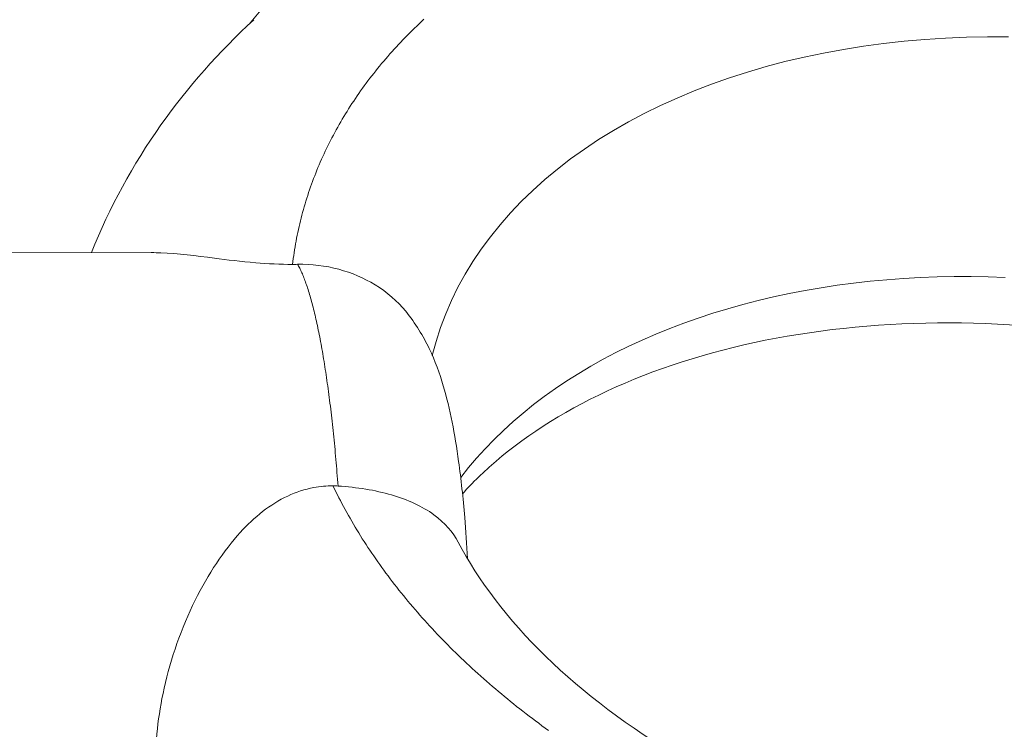
# Model space of a CAD drawing. Units: millimetres. Extents: x 701 to 1153, y 700 to 999.
# Drawn here: x 1106 to 1109, y 910 to 913 of the extents above; entities that cross this region are included whole.
import ezdxf

# ---------------------------------------------------------------- set-up
doc = ezdxf.new("R2010")
doc.units = ezdxf.units.MM

msp = doc.modelspace()

# ---------------------------------------------------------------- linework, layer by layer
at = {"color": 0, "linetype": 'Continuous', "lineweight": 0, "extrusion": (-3.33067e-16, 0.816497, 0.57735)}
for p, q in [((1108.5567, 915.383), (1106.5468, 912.9739)), ((1087.383, 912.0733), (1106.1643, 912.0798))]:
    msp.add_line(p, q, dxfattribs=at)
at = {"color": 0, "linetype": 'Continuous', "lineweight": 0}
for points in [[(1106.7167, 912.0339), (1106.7181, 912.0454), (1106.7196, 912.0568), (1106.7212, 912.0682), (1106.7229, 912.0796), (1106.7246, 912.091), (1106.7265, 912.1024), (1106.7285, 912.1137), (1106.7305, 912.125), (1106.7327, 912.1363), (1106.7349, 912.1476), (1106.7372, 912.1589), (1106.7396, 912.1702), (1106.7422, 912.1814), (1106.7448, 912.1926), (1106.7475, 912.2038), (1106.7502, 912.215), (1106.7531, 912.2262), (1106.7561, 912.2373), (1106.7592, 912.2484), (1106.7623, 912.2595), (1106.7656, 912.2706), (1106.7689, 912.2816), (1106.7723, 912.2927), (1106.7759, 912.3037), (1106.7795, 912.3147), (1106.7832, 912.3256), (1106.787, 912.3366), (1106.7909, 912.3475), (1106.7948, 912.3584), (1106.7989, 912.3693), (1106.8031, 912.3801), (1106.8073, 912.3909), (1106.8117, 912.4017), (1106.8161, 912.4125), (1106.8206, 912.4233), (1106.8252, 912.434), (1106.8299, 912.4447), (1106.8347, 912.4553), (1106.8396, 912.466), (1106.8445, 912.4766), (1106.8496, 912.4872), (1106.8547, 912.4977), (1106.86, 912.5083), (1106.8653, 912.5188), (1106.8707, 912.5292), (1106.8762, 912.5397), (1106.8818, 912.5501), (1106.8874, 912.5605), (1106.8932, 912.5708), (1106.899, 912.5811), (1106.905, 912.5914), (1106.911, 912.6017), (1106.9171, 912.6119), (1106.9233, 912.6221), (1106.9296, 912.6323), (1106.9359, 912.6424), (1106.9424, 912.6525), (1106.9489, 912.6626), (1106.9556, 912.6727), (1106.9623, 912.6827), (1106.9691, 912.6926), (1106.9759, 912.7026), (1106.9829, 912.7125), (1106.9899, 912.7224), (1106.9971, 912.7322), (1107.0043, 912.742), (1107.0116, 912.7518), (1107.019, 912.7615), (1107.0264, 912.7712), (1107.034, 912.7808), (1107.0416, 912.7905), (1107.0493, 912.8001), (1107.0571, 912.8096), (1107.065, 912.8191), (1107.0729, 912.8286), (1107.081, 912.838), (1107.0891, 912.8474), (1107.0973, 912.8568), (1107.1056, 912.8661), (1107.114, 912.8754), (1107.1224, 912.8847), (1107.1309, 912.8939), (1107.1395, 912.903), (1107.1482, 912.9122), (1107.157, 912.9212), (1107.1658, 912.9303), (1107.1747, 912.9393), (1107.1837, 912.9483), (1107.1928, 912.9572), (1107.202, 912.9661), (1107.2112, 912.9749), (1107.2205, 912.9837), (1107.2299, 912.9925)], [(1107.2631, 911.6779), (1107.2778, 911.7325), (1107.2953, 911.7865), (1107.3153, 911.8398), (1107.3381, 911.8923), (1107.3634, 911.9441), (1107.3913, 911.995), (1107.4217, 912.045), (1107.4547, 912.094), (1107.4902, 912.1421), (1107.528, 912.1891), (1107.5683, 912.235), (1107.6109, 912.2797), (1107.6559, 912.3233), (1107.7031, 912.3656), (1107.7525, 912.4067), (1107.804, 912.4464), (1107.8576, 912.4848), (1107.9133, 912.5218), (1107.971, 912.5573), (1108.0305, 912.5914), (1108.092, 912.624), (1108.1552, 912.655), (1108.2201, 912.6844), (1108.2867, 912.7123), (1108.3549, 912.7385), (1108.4246, 912.7631), (1108.4957, 912.786), (1108.5682, 912.8072), (1108.642, 912.8267), (1108.717, 912.8445), (1108.7931, 912.8605), (1108.8703, 912.8747), (1108.9485, 912.8871), (1109.0276, 912.8977), (1109.1075, 912.9066), (1109.1881, 912.9136), (1109.2694, 912.9188), (1109.3513, 912.9221), (1109.4336, 912.9236), (1109.5164, 912.9233)], [(1106.7362, 912.0341), (1106.7383, 912.0305), (1106.7404, 912.0267), (1106.7425, 912.0228), (1106.7445, 912.0187), (1106.7466, 912.0145), (1106.7487, 912.0102), (1106.7508, 912.0057), (1106.7528, 912.0011), (1106.7549, 911.9964), (1106.7569, 911.9915), (1106.759, 911.9865), (1106.761, 911.9813), (1106.7631, 911.9761), (1106.7651, 911.9706), (1106.7671, 911.9651), (1106.7692, 911.9594), (1106.7712, 911.9536), (1106.7732, 911.9477), (1106.7752, 911.9417), (1106.7772, 911.9355), (1106.7792, 911.9292), (1106.7812, 911.9227), (1106.7831, 911.9161), (1106.7851, 911.9094), (1106.7871, 911.9026), (1106.789, 911.8957), (1106.791, 911.8886), (1106.7929, 911.8814), (1106.7949, 911.8741), (1106.7968, 911.8666), (1106.7987, 911.8591), (1106.8006, 911.8514), (1106.8025, 911.8436), (1106.8044, 911.8357), (1106.8063, 911.8276), (1106.8081, 911.8195), (1106.81, 911.8112), (1106.8118, 911.8028), (1106.8137, 911.7943), (1106.8155, 911.7857), (1106.8173, 911.777), (1106.8191, 911.7681), (1106.8209, 911.7592), (1106.8227, 911.7501), (1106.8245, 911.741), (1106.8262, 911.7317), (1106.828, 911.7223), (1106.8297, 911.7128), (1106.8314, 911.7032), (1106.8331, 911.6935), (1106.8348, 911.6837), (1106.8365, 911.6738), (1106.8382, 911.6638), (1106.8398, 911.6537), (1106.8415, 911.6435), (1106.8431, 911.6331), (1106.8447, 911.6227), (1106.8463, 911.6122), (1106.8479, 911.6016), (1106.8495, 911.5909), (1106.8511, 911.5802), (1106.8526, 911.5693), (1106.8541, 911.5583), (1106.8556, 911.5473), (1106.8571, 911.5361), (1106.8586, 911.5249), (1106.8601, 911.5136), (1106.8616, 911.5022), (1106.863, 911.4907), (1106.8644, 911.4791), (1106.8658, 911.4675), (1106.8672, 911.4558), (1106.8686, 911.4439), (1106.8699, 911.4321), (1106.8713, 911.4201), (1106.8726, 911.4081), (1106.8739, 911.396), (1106.8752, 911.3838), (1106.8765, 911.3715), (1106.8777, 911.3592), (1106.879, 911.3468), (1106.8802, 911.3344), (1106.8814, 911.3218), (1106.8826, 911.3093), (1106.8838, 911.2966), (1106.8849, 911.2839), (1106.886, 911.2711), (1106.8871, 911.2583), (1106.8882, 911.2454), (1106.8893, 911.2325), (1106.8904, 911.2195), (1106.8914, 911.2064), (1106.8924, 911.1933), (1106.8934, 911.1801), (1106.8944, 911.1669)], [(1109.5034, 911.9826), (1109.4364, 911.9849), (1109.3695, 911.9861), (1109.3029, 911.9861), (1109.2366, 911.9849), (1109.1705, 911.9824), (1109.1049, 911.9788), (1109.0396, 911.9739), (1108.9747, 911.9679), (1108.9104, 911.9606), (1108.8466, 911.9522), (1108.7833, 911.9426), (1108.7207, 911.9318), (1108.6587, 911.9199), (1108.5974, 911.9068), (1108.5369, 911.8925), (1108.4771, 911.8771), (1108.4182, 911.8605), (1108.3601, 911.8429), (1108.303, 911.8241), (1108.2467, 911.8042), (1108.1915, 911.7832), (1108.1373, 911.7612), (1108.0841, 911.7381), (1108.032, 911.7139), (1107.9811, 911.6888), (1107.9313, 911.6626), (1107.8827, 911.6354), (1107.8353, 911.6072), (1107.7892, 911.5781), (1107.7444, 911.5481), (1107.7009, 911.5171), (1107.6588, 911.4852), (1107.618, 911.4525), (1107.5787, 911.4189), (1107.5408, 911.3844), (1107.5044, 911.3492), (1107.4695, 911.3131), (1107.4361, 911.2763), (1107.4043, 911.2388), (1107.374, 911.2006)], [(1107.7174, 910.2111), (1107.7046, 910.2203), (1107.6919, 910.2296), (1107.6793, 910.2389), (1107.6667, 910.2483), (1107.6542, 910.2577), (1107.6418, 910.2671), (1107.6294, 910.2766), (1107.6171, 910.2861), (1107.6049, 910.2957), (1107.5928, 910.3053), (1107.5807, 910.3149), (1107.5687, 910.3246), (1107.5568, 910.3343), (1107.5449, 910.344), (1107.5331, 910.3538), (1107.5214, 910.3636), (1107.5097, 910.3734), (1107.4982, 910.3833), (1107.4867, 910.3933), (1107.4752, 910.4032), (1107.4639, 910.4132), (1107.4526, 910.4232), (1107.4414, 910.4333), (1107.4303, 910.4434), (1107.4192, 910.4535), (1107.4082, 910.4637), (1107.3973, 910.4739), (1107.3865, 910.4841), (1107.3757, 910.4943), (1107.3651, 910.5046), (1107.3545, 910.5149), (1107.3439, 910.5253), (1107.3335, 910.5357), (1107.3231, 910.5461), (1107.3128, 910.5565), (1107.3026, 910.567), (1107.2925, 910.5775), (1107.2824, 910.588), (1107.2724, 910.5986), (1107.2625, 910.6092), (1107.2527, 910.6198), (1107.243, 910.6304), (1107.2333, 910.6411), (1107.2238, 910.6518), (1107.2143, 910.6625), (1107.2049, 910.6733), (1107.1955, 910.6841), (1107.1863, 910.6949), (1107.1771, 910.7057), (1107.168, 910.7166), (1107.159, 910.7275), (1107.1501, 910.7384), (1107.1413, 910.7493), (1107.1325, 910.7602), (1107.1238, 910.7712), (1107.1152, 910.7822), (1107.1067, 910.7932), (1107.0983, 910.8043), (1107.09, 910.8154), (1107.0817, 910.8264), (1107.0736, 910.8376), (1107.0655, 910.8487), (1107.0575, 910.8598), (1107.0496, 910.871), (1107.0418, 910.8822), (1107.034, 910.8934), (1107.0264, 910.9047), (1107.0188, 910.9159), (1107.0113, 910.9272), (1107.0039, 910.9385), (1106.9966, 910.9498), (1106.9894, 910.9611), (1106.9823, 910.9724), (1106.9753, 910.9838), (1106.9683, 910.9952), (1106.9614, 911.0066), (1106.9547, 911.018), (1106.948, 911.0294), (1106.9414, 911.0408), (1106.9349, 911.0523), (1106.9284, 911.0638), (1106.9221, 911.0752), (1106.9159, 911.0867), (1106.9097, 911.0983), (1106.9036, 911.1098), (1106.8977, 911.1213), (1106.8918, 911.1329), (1106.886, 911.1444), (1106.8803, 911.156), (1106.8747, 911.1676)]]:
    msp.add_lwpolyline(points, dxfattribs=at)
for points, knots in [([(1105.9307, 912.0797), (1106.0004, 912.2556), (1106.0922, 912.4238), (1106.307, 912.7272), (1106.4292, 912.8652), (1106.565, 912.9909)], [0.683075, 0.683075, 0.683075, 0.683075, 3.101579, 3.101579, 5.406209, 5.406209, 5.406209, 5.406209]), ([(1106.7167, 912.0339), (1106.6685, 912.0339), (1106.6207, 912.0362), (1106.5156, 912.045), (1106.4614, 912.0518), (1106.3386, 912.0673), (1106.2679, 912.0764), (1106.1893, 912.0795), (1106.1767, 912.0798), (1106.1643, 912.0798)], [0.069272, 0.069272, 0.069272, 0.069272, 0.583111, 0.583111, 1.190503, 1.190503, 2.065563, 2.065563, 2.234654, 2.234654, 2.234654, 2.234654]), ([(1107.159, 911.8504), (1107.1266, 911.8898), (1107.0862, 911.9252), (1106.9961, 911.9804), (1106.9483, 912.0009), (1106.8455, 912.0285), (1106.7912, 912.0352), (1106.7362, 912.0341)], [1.235572, 1.235572, 1.235572, 1.235572, 1.778093, 1.778093, 2.272277, 2.272277, 2.771708, 2.771708, 2.771708, 2.771708]), ([(1107.159, 911.8504), (1107.1974, 911.8035), (1107.2276, 911.7532), (1107.2745, 911.6553), (1107.2917, 911.6071), (1107.3329, 911.4675), (1107.351, 911.3714), (1107.3754, 911.1943), (1107.3834, 911.1208), (1107.3939, 910.9921), (1107.3975, 910.9379), (1107.4003, 910.883)], [0, 0, 0, 0, 0.687658, 0.687658, 1.400708, 1.400708, 2.737988, 2.737988, 3.581051, 3.581051, 4.157391, 4.157391, 4.157391, 4.157391]), ([(1112.1925, 910.2994), (1112.1336, 910.4504), (1112.0352, 910.6114), (1111.7711, 910.9111), (1111.6081, 911.0534), (1111.2371, 911.3037), (1111.0266, 911.4155), (1110.5772, 911.5989), (1110.3333, 911.6725), (1109.838, 911.7731), (1109.581, 911.801), (1109.0826, 911.8084), (1108.8355, 911.7878), (1108.3803, 911.7025), (1108.1667, 911.6368), (1107.7978, 911.4726), (1107.6382, 911.3724), (1107.4641, 911.2232), (1107.4203, 911.1803), (1107.3811, 911.1367)], [3.380475, 3.380475, 3.380475, 3.380475, 6.289753, 6.289753, 9.003611, 9.003611, 11.649312, 11.649312, 14.308335, 14.308335, 16.98457, 16.98457, 19.66526, 19.66526, 22.335046, 22.335046, 24.985371, 24.985371, 26.005679, 26.005679, 26.005679, 26.005679]), ([(1106.1832, 910.0637), (1106.1792, 910.1628), (1106.1904, 910.2685), (1106.2408, 910.4934), (1106.2819, 910.6106), (1106.3871, 910.8235), (1106.4469, 910.9138), (1106.5669, 911.0453), (1106.6287, 911.0956), (1106.7301, 911.1431), (1106.7642, 911.1544), (1106.8247, 911.1654), (1106.8495, 911.1676), (1106.8747, 911.1676)], [0.000004, 0.000004, 0.000004, 0.000004, 1.175465, 1.175465, 2.455378, 2.455378, 3.667646, 3.667646, 4.684877, 4.684877, 5.163505, 5.163505, 5.490234, 5.490234, 5.490234, 5.490234]), ([(1106.8944, 911.1669), (1106.9683, 911.1621), (1107.0393, 911.151), (1107.1678, 911.1135), (1107.2237, 911.0878), (1107.3128, 911.0229), (1107.3437, 910.9867), (1107.3646, 910.9469)], [0, 0, 0, 0, 0.77204, 0.77204, 1.535956, 1.535956, 2.268191, 2.268191, 2.268191, 2.268191]), ([(1107.3646, 910.9469), (1107.4417, 910.8001), (1107.5572, 910.6461), (1107.8522, 910.3589), (1108.0326, 910.2224), (1108.437, 909.9849), (1108.6649, 909.8809), (1109.1456, 909.7167), (1109.4037, 909.6549), (1109.9212, 909.5812), (1110.186, 909.5688), (1110.6906, 909.594), (1110.9358, 909.6319), (1111.3764, 909.7505), (1111.5768, 909.8322), (1111.9099, 910.0225), (1112.0464, 910.1326), (1112.2504, 910.3613), (1112.3193, 910.4812), (1112.3755, 910.6492), (1112.3871, 910.698), (1112.3943, 910.7475)], [0, 0, 0, 0, 2.768135, 2.768135, 5.445647, 5.445647, 8.088078, 8.088078, 10.747123, 10.747123, 13.420086, 13.420086, 16.092285, 16.092285, 18.749242, 18.749242, 21.39079, 21.39079, 24.073918, 24.073918, 25.166192, 25.166192, 25.166192, 25.166192])]:
    msp.add_open_spline(points, degree=3, knots=knots, dxfattribs=at)
for points in [[(1106.7362, 912.0341), (1106.7297, 912.034), (1106.7232, 912.0339), (1106.7167, 912.0339)], [(1106.8747, 911.1676), (1106.8812, 911.1676), (1106.8878, 911.1674), (1106.8944, 911.1669)]]:
    msp.add_open_spline(points, degree=3, dxfattribs=at)

doc.saveas('drawing.dxf')
